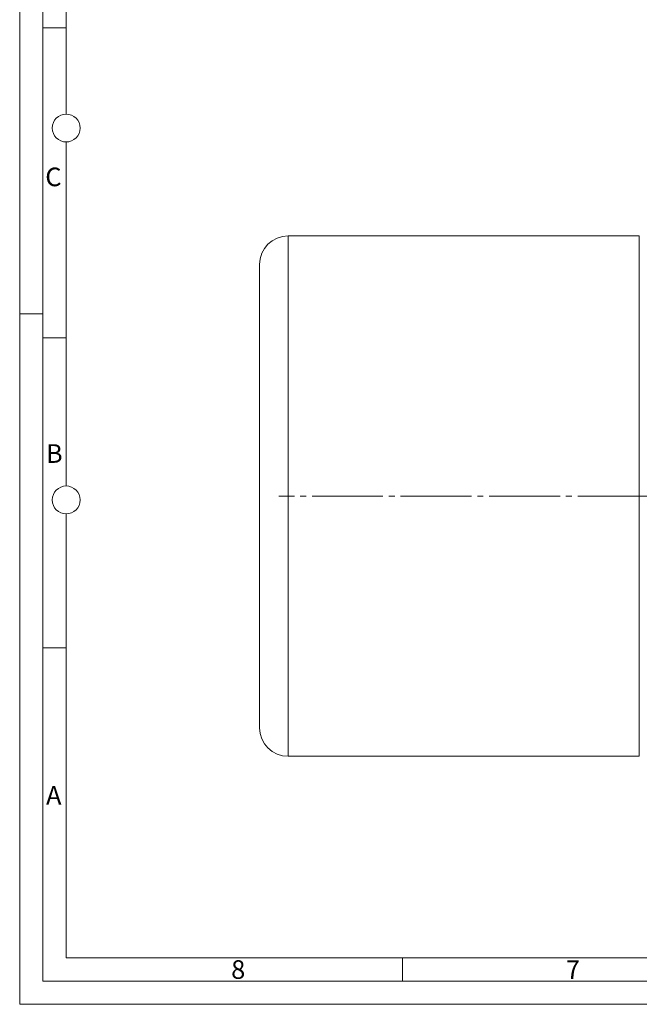
# Model space of a CAD drawing. Units: millimetres. Extents: x 0 to 594, y 0 to 420.
# Drawn here: x 0 to 133, y 0 to 212 of the extents above; entities that cross this region are included whole.
import ezdxf

# ---------------------------------------------------------------- set-up
doc = ezdxf.new("R2010")
doc.units = ezdxf.units.MM
doc.linetypes.add('SLD-Durchgehend', pattern=[0])
doc.linetypes.add('SLD-Punktstrich', pattern=[19.05, 15.24, -1.27, 1.27, -1.27])
doc.styles.add('SLDTEXTSTYLE0', font='ARIAL.TTF', dxfattribs={"width": 0.948})

msp = doc.modelspace()

# ---------------------------------------------------------------- linework, layer by layer
at = {"color": 7, "linetype": 'SLD-Durchgehend', "lineweight": 0}
for p, q in [((0, 0), (0, 420)), ((4.99067, 5), (4.99067, 414.98925)), ((9.99067, 191.49999), (9.99067, 409.98925)), ((9.97378, 210.02717), (4.99067, 210.02717)), ((9.99067, 111.49999), (9.99067, 185.50001)), ((4.99067, 148.5), (0, 148.5)), ((9.97378, 143.36717), (4.99067, 143.36717)), ((9.99067, 9.98925), (9.99067, 105.50001)), ((9.97378, 76.70717), (4.99067, 76.70717)), ((9.99067, 9.98925), (583.99067, 9.98925)), ((82.36567, 9.98925), (82.36567, 4.98925)), ((4.99067, 5), (588.99067, 5)), ((0, 0), (594, 0))]:
    msp.add_line(p, q, dxfattribs=at)
at = {"color": 7, "linetype": 'SLD-Durchgehend', "lineweight": 15}
for p, q in [((133.27315, 165.28805), (57.73981, 165.28805)), ((51.60648, 109.32138), (51.60648, 159.15471)), ((51.60648, 59.48805), (51.60648, 109.32138)), ((57.73981, 53.35472), (133.27315, 53.35472))]:
    msp.add_line(p, q, dxfattribs=at)
at = {"color": 8, "linetype": 'SLD-Durchgehend', "lineweight": 0}
for p, q in [((57.73981, 109.32138), (57.73981, 165.28805)), ((133.27315, 109.32138), (133.27315, 165.28805)), ((57.73981, 53.35472), (57.73981, 109.32138)), ((133.27315, 53.35472), (133.27315, 109.32138))]:
    msp.add_line(p, q, dxfattribs=at)
at = {"color": 7, "linetype": 'SLD-Punktstrich', "lineweight": 0}
msp.add_line((135.27315, 109.32138), (55.73981, 109.32138), dxfattribs=at)
at = {"color": 7, "linetype": 'SLD-Durchgehend', "lineweight": 0}
for centre in [(10, 188.5), (10, 108.5)]:
    msp.add_circle(centre, 3, dxfattribs=at)
at = {"color": 7, "linetype": 'SLD-Durchgehend', "lineweight": 15}
for centre, start, end in [((57.73981, 159.15472), 90, 180), ((57.73981, 59.48805), 180, 270)]:
    msp.add_arc(centre, 6.13333, start, end, dxfattribs=at)

# ---------------------------------------------------------------- texts
at = {"color": 7, "linetype": 'Continuous', "lineweight": 0, "char_height": 4, "attachment_point": 1, "style": 'SLDTEXTSTYLE0'}
for s, insert in [('C', (5.50382, 179.97885)), ('B', (5.64783, 120.47396)), ('A', (5.6682, 46.93291)), ('8', (45.49067, 9.47885)), ('7', (117.49067, 9.47885))]:
    msp.add_mtext(s, dxfattribs=dict(at, insert=insert))

doc.saveas('drawing.dxf')
